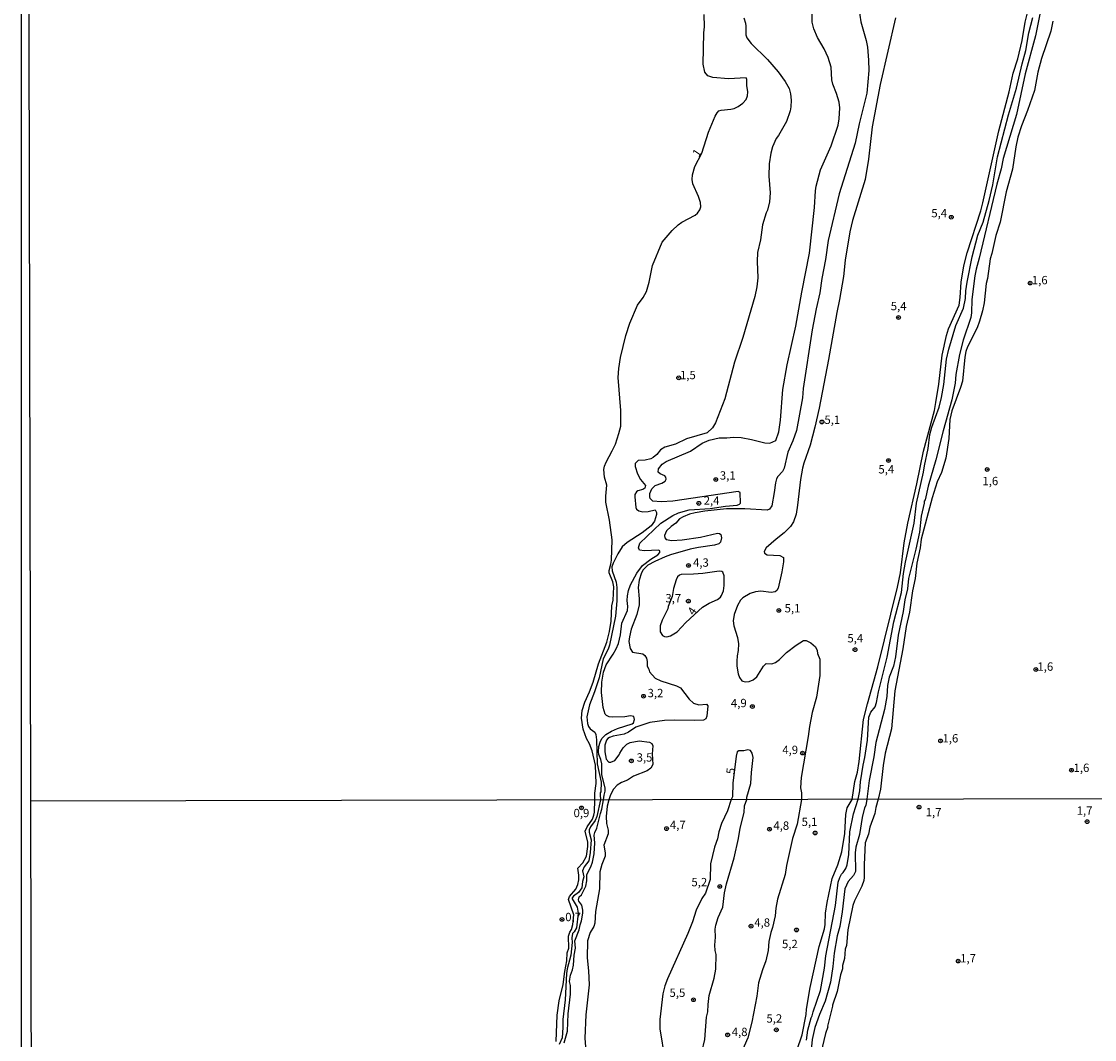
# Model space of a CAD drawing. Units: millimetres. Extents: x 175895 to 178313, y 1668725 to 1671506.
# Drawn here: x 175895 to 176217, y 1670318 to 1670623 of the extents above; entities that cross this region are included whole.
import ezdxf
from ezdxf.enums import TextEntityAlignment as Align

# ---------------------------------------------------------------- set-up
doc = ezdxf.new("R2010")
doc.units = ezdxf.units.MM
doc.header["$MEASUREMENT"] = 0
for name, color, linetype in [('IMAGEM', 7, 'Continuous'), ('V-CURVA_DE_NIVEL', 4, 'Continuous'), ('V-CURVA_MESTRA', 1, 'Continuous'), ('V-PONTO_DE_APARELHO', 4, 'Continuous'), ('V-TEXTO_DE_ALTIMETRIA', 7, 'Continuous'), ('X-LIMITE_1000', 7, 'Continuous'), ('X-LIMITE_5000', 6, 'Continuous')]:
    doc.layers.add(name, color=color, linetype=linetype)
picture_1 = doc.add_image_def('image1.jpg', size_in_pixel=(4028, 4631))

# ---------------------------------------------------------------- blocks, each defined once
blk = doc.blocks.new('805')
at = {"color": 0, "linetype": 'ByBlock', "lineweight": -2}
for radius in [0.562, 0.0806]:
    blk.add_circle((0, 0), radius, dxfattribs=at)

msp = doc.modelspace()

# ---------------------------------------------------------------- linework, layer by layer
at = {"layer": 'V-CURVA_DE_NIVEL'}
for points in [[(176057.93, 1670316.74), (176058.98, 1670320.22), (176059.15, 1670325.5), (176059.86, 1670331.39), (176059.84, 1670333.92), (176059.58, 1670335.13), (176059.6, 1670335.86), (176059.8, 1670337.02), (176060.44, 1670338.61), (176060.79, 1670340.02), (176060.94, 1670343.03), (176061.37, 1670345.09), (176061.17, 1670347.37), (176062.44, 1670350.63), (176062.72, 1670352.18), (176063.14, 1670353.32), (176063.54, 1670355.66), (176063.54, 1670356.57), (176063.28, 1670358), (176062.31, 1670359.23), (176062.2, 1670359.66), (176062.48, 1670360.48), (176063.11, 1670361.16), (176064.48, 1670363.76), (176064.7, 1670365.29), (176064.72, 1670367.18), (176065.92, 1670369.5), (176066.46, 1670370.94), (176066.91, 1670373.41), (176067.15, 1670376.72), (176066.91, 1670379.04), (176067.1, 1670379.85), (176067.75, 1670381.14), (176068.82, 1670385.53), (176069.26, 1670386.77), (176069.78, 1670389.59), (176069.91, 1670390.99), (176070.28, 1670392.23), (176070.28, 1670393.16), (176069.28, 1670397.12), (176069.26, 1670400.35), (176068.94, 1670401.71), (176068.36, 1670403.15), (176068.23, 1670404), (176068.38, 1670405.58), (176068.74, 1670406.9), (176069.26, 1670407.96), (176070.45, 1670409.23), (176072.15, 1670410.21), (176073.89, 1670410.97), (176078.36, 1670412.4), (176078.78, 1670412.7), (176079.08, 1670413.7), (176078.84, 1670414.61), (176077.8, 1670414.74), (176076.15, 1670414.48), (176072.36, 1670414.38), (176071.43, 1670414.53), (176070.68, 1670414.84), (176070.23, 1670415.25), (176069.6, 1670417.27), (176069.17, 1670421.78), (176069.26, 1670424.88), (176069.77, 1670427.86), (176070.53, 1670430.07), (176072.64, 1670433.3), (176073.55, 1670434.91), (176074.19, 1670436.45), (176074.83, 1670439.04), (176075.23, 1670442.57), (176076.93, 1670446.35), (176077.02, 1670447.54), (176076.82, 1670449.37), (176076.89, 1670450.73), (176077.21, 1670452.31), (176077.84, 1670454.05), (176079.71, 1670457.51), (176081.46, 1670459.81), (176083.88, 1670461.78), (176086.01, 1670463.06), (176086.67, 1670463.74), (176086.63, 1670464.23), (176086.22, 1670464.44), (176082.01, 1670464.27), (176080.57, 1670464.46), (176080.22, 1670465.15), (176080.65, 1670466.51), (176086.9, 1670472.54), (176090.52, 1670474.84), (176092.22, 1670475.6), (176095.45, 1670476.56), (176101.74, 1670476.92), (176106.33, 1670477.64), (176109.86, 1670477.94), (176110.5, 1670478.22), (176110.78, 1670478.54), (176110.67, 1670481.69), (176110.16, 1670482), (176090.56, 1670479.17), (176087.03, 1670478.9), (176084.52, 1670479.17), (176083.75, 1670479.94), (176083.63, 1670480.41), (176083.63, 1670481.47), (176084.26, 1670482.83), (176085.24, 1670483.85), (176087.24, 1670484.57), (176088.26, 1670485.17), (176088.54, 1670485.72), (176088.43, 1670486.3), (176088.11, 1670486.74), (176086.71, 1670487.3), (176086.14, 1670487.81), (176086.2, 1670488.79), (176087.28, 1670490.21), (176088.5, 1670491.04), (176095.83, 1670494.14), (176099.28, 1670496.48), (176101.44, 1670497.41), (176104.38, 1670498.14), (176106.67, 1670498.08), (176108.71, 1670498.35), (176110.97, 1670498.22), (176114.07, 1670497.67), (176118.15, 1670496.65), (176119.64, 1670496.54), (176121.38, 1670497.37), (176122.28, 1670499.88), (176122.79, 1670503.41), (176123.51, 1670512.64), (176124.78, 1670520.04), (176127.36, 1670531.6), (176129.16, 1670541.76), (176131.54, 1670553.5), (176133.03, 1670567.15), (176133.29, 1670572.21), (176133.54, 1670573.57), (176134.84, 1670578.46), (176138.05, 1670585.66), (176140.09, 1670591.89), (176140.41, 1670593.72), (176140.56, 1670597.08), (176140.41, 1670598.74), (176139.6, 1670601.38), (176138.48, 1670604.14), (176138.22, 1670605.46), (176137.97, 1670609.2), (176137.14, 1670612.17), (176135.92, 1670614.77), (176133.88, 1670618.13), (176132.76, 1670620.68), (176132.35, 1670622.72), (176132.33, 1670625.82)], [(176146.3, 1670626.8), (176146.87, 1670622.85), (176148.52, 1670617.27), (176148.89, 1670615.28), (176149.21, 1670611.37), (176149.26, 1670608.22), (176148.74, 1670601.42), (176146.38, 1670592.27), (176145.19, 1670586.45), (176140.39, 1670571.27), (176137.11, 1670557.28), (176136.33, 1670551.61), (176135.24, 1670545.85), (176134.63, 1670541.59), (176133.5, 1670536.83), (176132.29, 1670530.45), (176129.63, 1670512.89), (176129.36, 1670510.15), (176127.59, 1670500.35), (176126.55, 1670497.2), (176125.04, 1670493.8), (176123.91, 1670489.04), (176123.38, 1670488.02), (176121.96, 1670486.49), (176121.64, 1670485.81), (176121.28, 1670484.62), (176120.93, 1670481.75), (176120.19, 1670477.69), (176119.56, 1670476.71), (176118.83, 1670476.48), (176112.07, 1670476.88), (176106.63, 1670476.82), (176100.17, 1670476.16), (176097.19, 1670475.65), (176095.53, 1670475.26), (176093.58, 1670474.48), (176092.56, 1670473.84), (176091.45, 1670472.54), (176090.02, 1670471.57), (176088.64, 1670470.25), (176088.07, 1670468.84), (176088.13, 1670468.16), (176088.52, 1670467.69), (176090.22, 1670467.35), (176093.37, 1670467.5), (176098.81, 1670468.35), (176103.91, 1670469.59), (176104.53, 1670469.44), (176104.89, 1670469.12), (176105.1, 1670468.12), (176104.8, 1670466.84), (176104.29, 1670466.38), (176103.06, 1670465.99), (176098.26, 1670465.29), (176095.7, 1670464.72), (176089.84, 1670463.08), (176088.22, 1670462.46), (176085.16, 1670461.08), (176083.05, 1670459.92), (176081.67, 1670458.6), (176081.12, 1670457.7), (176080.39, 1670455.49), (176080.14, 1670453.28), (176080.46, 1670449.88), (176080.39, 1670448.05), (176079.76, 1670445.16), (176078.01, 1670440.74), (176077.5, 1670438.44), (176077.38, 1670437.08), (176077.76, 1670435), (176078.48, 1670433.91), (176081.55, 1670433.38), (176082.14, 1670432.89), (176082.61, 1670432.07), (176082.86, 1670431.09), (176082.86, 1670429.69), (176083.35, 1670428.75), (176083.54, 1670428), (176085.24, 1670426.11), (176086.9, 1670425.26), (176091.58, 1670423.82), (176092.87, 1670423.14), (176095.4, 1670419.78), (176096.72, 1670418.63), (176098.3, 1670418.08), (176100.59, 1670418.25), (176101.02, 1670417.78), (176100.7, 1670414.72), (176100.38, 1670413.87), (176099.7, 1670413.53), (176097.02, 1670413.38), (176090.9, 1670413.48), (176088.05, 1670413.36), (176083.67, 1670412.76), (176079.46, 1670411.36), (176077.25, 1670409.87), (176075.89, 1670409.27), (176072.66, 1670408.66), (176071.57, 1670408.34), (176071.02, 1670407.96), (176070.62, 1670407.45), (176070.15, 1670406.02), (176070.15, 1670403.96), (176070.57, 1670401.75), (176071.3, 1670400.86), (176071.98, 1670400.86), (176073.1, 1670401.37), (176074.44, 1670403.07), (176074.59, 1670403.58), (176075.59, 1670405.15), (176076.7, 1670406.3), (176077.72, 1670406.81), (176080.44, 1670407.28), (176083.54, 1670406.92), (176084.26, 1670406.47), (176084.5, 1670405.79), (176084.37, 1670403.41), (176084.5, 1670400.15), (176083.97, 1670399.05), (176082.86, 1670398.28), (176078.74, 1670396.65), (176076.95, 1670395.5), (176075.16, 1670394.84), (176073.87, 1670394.05), (176072.76, 1670392.78), (176071.85, 1670391.12), (176071.38, 1670389.59), (176070.84, 1670387.72), (176070.5, 1670384.62), (176070.63, 1670382.56), (176071.16, 1670380.5), (176071.12, 1670379.42), (176069.83, 1670375.99), (176070.28, 1670373.75), (176070.22, 1670372.68), (176069.25, 1670370.21), (176068.63, 1670368), (176068.56, 1670362.97), (176067.38, 1670356.09), (176067.15, 1670352.61), (176066.87, 1670351.67), (176065.73, 1670349.82), (176064.93, 1670347.31), (176064.83, 1670342.22), (176065.26, 1670338.35), (176065.43, 1670334.14), (176064.48, 1670325.16), (176064.18, 1670318.15), (176064.55, 1670313.08)], [(176200.94, 1670627.1), (176199.28, 1670618.68), (176196.13, 1670607.2), (176193.62, 1670595.08), (176189.58, 1670581.9), (176188.99, 1670578.8), (176187.71, 1670574.16), (176182.42, 1670552.01), (176181.48, 1670548.69), (176181.06, 1670546.65), (176180.19, 1670539.6), (176180.1, 1670535.6), (176179.85, 1670534.2), (176177.63, 1670527.44), (176176.44, 1670523.1), (176175.42, 1670517.12), (176175.19, 1670514.55), (176174.19, 1670509.54), (176171.55, 1670500.27), (176169.43, 1670491.55), (176167.13, 1670483.66), (176166.15, 1670479.52), (176165.9, 1670479.11), (176165.9, 1670478.5), (176165.03, 1670474.63), (176164.48, 1670469.87), (176163.39, 1670464.76), (176161.22, 1670455.92), (176160.88, 1670452.82), (176160.12, 1670449.56), (176159.59, 1670446.05), (176158.12, 1670438.95), (176157.27, 1670432.49), (176156.67, 1670429.64), (176155.42, 1670426.41), (176154.89, 1670423.86), (176154.7, 1670420.63), (176154.04, 1670416.67), (176151.36, 1670406.81), (176150.76, 1670402.47), (176149.36, 1670395.37), (176148.69, 1670389.76), (176148.37, 1670387.95), (176148.03, 1670387.24), (176147.32, 1670384.3), (176146.5, 1670379.21), (176145.41, 1670375.39), (176145.24, 1670373.71), (176145.28, 1670368.08), (176144.68, 1670366.92), (176143.11, 1670365.12), (176142.14, 1670362.93), (176141.31, 1670356.01), (176140.55, 1670351.62), (176139.84, 1670348.83), (176138.86, 1670343.59), (176138.53, 1670339.68), (176137.85, 1670334.91), (176136.24, 1670329.24), (176134.47, 1670325.24), (176133.14, 1670321.33), (176132.28, 1670317.77), (176131.47, 1670309.43)], [(176111.77, 1670624), (176112.31, 1670622.46), (176112.45, 1670621.53), (176112.45, 1670618.98), (176112.71, 1670618.08), (176113.98, 1670616.3), (176118.9, 1670611.58), (176122.13, 1670607.84), (176124.17, 1670604.99), (176125.38, 1670602.82), (176125.85, 1670601.21), (176126, 1670599.33), (176125.91, 1670597.34), (176125.7, 1670596.15), (176124.57, 1670593), (176122.19, 1670588.75), (176121.55, 1670587.9), (176120.4, 1670585.35), (176119.89, 1670583.43), (176119.38, 1670580.29), (176119.3, 1670576.59), (176119.68, 1670571.57), (176119.49, 1670568.85), (176118.92, 1670566.34), (176118.53, 1670565.55), (176117.43, 1670562), (176116.79, 1670557.45), (176115.92, 1670553.67), (176115.81, 1670550.99), (176116.05, 1670546.06), (176115.75, 1670543.38), (176115.16, 1670540.53), (176111.52, 1670528.2), (176109.01, 1670520.8), (176106.12, 1670509.83), (176103.27, 1670502.65), (176102.46, 1670501.12), (176100.86, 1670499.59), (176094.64, 1670497.82), (176091.28, 1670496.25), (176088.09, 1670495.33), (176086.86, 1670494.57), (176085.77, 1670493.16), (176084.67, 1670492.25), (176083.88, 1670491.87), (176082.23, 1670491.46), (176080.12, 1670491.29), (176079.27, 1670490.44), (176079.23, 1670489.51), (176079.93, 1670487.34), (176080.82, 1670485.66), (176082.35, 1670483.87), (176082.1, 1670483), (176081.55, 1670482.66), (176080.01, 1670482.26), (176079.65, 1670481.98), (176079.16, 1670481.09), (176079.1, 1670480.41), (176079.42, 1670477.26), (176079.67, 1670476.77), (176080.31, 1670476.22), (176081.5, 1670475.94), (176083.16, 1670475.99), (176085.22, 1670476.5), (176085.62, 1670475.78), (176085.67, 1670475.09), (176085.03, 1670473.14), (176083.99, 1670471.78), (176081.29, 1670469.61), (176076.87, 1670466.76), (176075.38, 1670465.42), (176074.04, 1670463.32), (176072.66, 1670460.6), (176072.27, 1670459.46), (176072.36, 1670458.26), (176073.51, 1670454.86), (176073.76, 1670453.24), (176073.74, 1670449.24), (176073.36, 1670444.69), (176071.55, 1670435.94), (176071.17, 1670434.79), (176069.66, 1670431.85), (176068.47, 1670426.2), (176067.04, 1670421.95), (176065.51, 1670418.12), (176064.75, 1670414.51), (176064.92, 1670412.51), (176065.24, 1670411.61), (176065.73, 1670410.93), (176067.15, 1670409.91), (176067.41, 1670409.19), (176067.6, 1670407.62), (176067.87, 1670400.35), (176069, 1670394.9), (176068.94, 1670391.97), (176068.74, 1670391.71), (176068.7, 1670391.12), (176068.82, 1670389.59), (176067.71, 1670384.58), (176067.19, 1670383.42), (176065.86, 1670381.55), (176065.45, 1670380.63), (176065.4, 1670379.94), (176065.99, 1670377.62), (176065.77, 1670373.84), (176065.3, 1670371.3), (176063.97, 1670369.5), (176063.47, 1670368.34), (176063.88, 1670366.49), (176063.47, 1670365.12), (176063.22, 1670363.22), (176062.21, 1670361.87), (176060.76, 1670360.75), (176060.33, 1670360.2), (176060.31, 1670359.93), (176061.86, 1670357.38), (176062.17, 1670355.65), (176061.65, 1670351.28), (176060.94, 1670350.05), (176060.44, 1670349.5), (176060.29, 1670348.19), (176060.36, 1670346.81), (176059.97, 1670343.03), (176058.85, 1670338.91), (176058.64, 1670337.53), (176058.23, 1670329.63), (176057.52, 1670323.78), (176057.57, 1670321.38), (176057.33, 1670318.28), (176056.47, 1670316.22)], [(176067.09, 1670389.58), (176067.13, 1670391.59), (176067.53, 1670394.48), (176067.34, 1670400.01), (176066.32, 1670404.26), (176065.56, 1670406.43), (176064.66, 1670408), (176063.64, 1670410.81), (176063.15, 1670414.08), (176063.37, 1670416.42), (176064.11, 1670418.89), (176065.51, 1670421.95), (176066.6, 1670424.84), (176068.23, 1670430.37), (176070.74, 1670436.87), (176071.51, 1670440.1), (176072.02, 1670443.21), (176072.27, 1670447.8), (176072.66, 1670449.5), (176072.87, 1670453.45), (176072.49, 1670455), (176071.47, 1670457.7), (176071.4, 1670458.39), (176071.98, 1670460.26), (176072.17, 1670461.45), (176072.3, 1670467.53), (176071.55, 1670473.44), (176070.4, 1670478.84), (176070.4, 1670480.66), (176070.72, 1670483.94), (176070.06, 1670486.36), (176069.79, 1670488.62), (176070, 1670489.64), (176070.49, 1670490.83), (176072.38, 1670494.23), (176073.29, 1670496.27), (176074.38, 1670499.42), (176074.89, 1670501.63), (176074.91, 1670506.3), (176074.1, 1670516.17), (176074.29, 1670518.89), (176074.87, 1670522.21), (176076.48, 1670528.84), (176077.65, 1670532.5), (176079.93, 1670537.94), (176081.65, 1670540.17), (176082.65, 1670542.02), (176083.41, 1670544.83), (176084.39, 1670549.76), (176087.35, 1670556.77), (176090.3, 1670560.3), (176092.09, 1670561.98), (176093.24, 1670562.81), (176097.19, 1670564.89), (176097.96, 1670565.45), (176098.66, 1670566.47), (176098.91, 1670567.36), (176098.85, 1670568.68), (176098.21, 1670570.51), (176096.55, 1670574.25), (176096.3, 1670575.57), (176096.42, 1670577.01), (176097.15, 1670579.44), (176099.19, 1670583.41), (176101.19, 1670589.77), (176103.23, 1670594.53), (176103.82, 1670595.55), (176104.34, 1670596.1), (176105.02, 1670596.38), (176107.91, 1670596.65), (176108.93, 1670596.89), (176110.12, 1670597.42), (176111.56, 1670598.4), (176112.5, 1670599.59), (176112.88, 1670600.69), (176113.01, 1670601.89), (176112.75, 1670603.76), (176112.75, 1670605.58), (176112.5, 1670606.09), (176107.18, 1670605.71), (176102.55, 1670606.11), (176100.98, 1670606.62), (176100.12, 1670607.69), (176099.61, 1670610.18), (176099.87, 1670619.57), (176100.06, 1670621.36), (176099.95, 1670625.02)], [(176130.63, 1670317.55), (176130.99, 1670320.56), (176132.02, 1670324.27), (176132.33, 1670324.81), (176132.58, 1670326.1), (176134.82, 1670332.48), (176136.02, 1670339.12), (176136.45, 1670342.82), (176139.31, 1670357.94), (176140.1, 1670364.92), (176140.55, 1670366.34), (176141.05, 1670367.3), (176141.63, 1670367.82), (176142.38, 1670369.03), (176142.77, 1670370.1), (176143.28, 1670373.24), (176143.58, 1670380.03), (176144.7, 1670385.4), (176146.1, 1670389.76), (176146.6, 1670392.31), (176146.81, 1670395.03), (176147.57, 1670400), (176148.08, 1670402.26), (176148.85, 1670407.49), (176149.32, 1670414.38), (176149.89, 1670415.91), (176151.19, 1670417.52), (176151.61, 1670418.76), (176152.21, 1670421.95), (176154.76, 1670432.41), (176156.84, 1670442.95), (176159.1, 1670451.71), (176159.73, 1670457.45), (176160.33, 1670460.87), (176162.84, 1670472.59), (176163.6, 1670478.5), (176165.71, 1670487.81), (176165.98, 1670489.76), (176167.13, 1670494.91), (176167.6, 1670499.14), (176168.15, 1670501.31), (176170.41, 1670507.3), (176171.13, 1670510.19), (176171.75, 1670514.13), (176172.62, 1670521.7), (176173.26, 1670524.71), (176175.42, 1670531.77), (176177.68, 1670537), (176178.32, 1670539.85), (176178.4, 1670542.19), (176178.76, 1670544.74), (176180.27, 1670552.35), (176182.01, 1670558.9), (176183.55, 1670562.81), (176185.42, 1670569.27), (176186.44, 1670573.99), (176187.92, 1670582.37), (176191.2, 1670594.93), (176193.62, 1670602.99), (176195.24, 1670610.28), (176196.39, 1670614.26), (176197.24, 1670619.53), (176198.51, 1670624.17)], [(176204.46, 1670623.06), (176203.85, 1670620.04), (176201.06, 1670611.88), (176199.96, 1670607.71), (176198.94, 1670602.23), (176196.92, 1670596.27), (176195.03, 1670591.68), (176194, 1670588.28), (176193.41, 1670585.36), (176192.39, 1670578.63), (176190.52, 1670571.91), (176188.65, 1670562.73), (176187.37, 1670558.73), (176186.22, 1670553.41), (176185.71, 1670551.8), (176184.86, 1670545.93), (176184.48, 1670544.4), (176183.84, 1670538.62), (176183.38, 1670536.19), (176182.52, 1670533.13), (176181.76, 1670531.09), (176178.87, 1670525.39), (176178.4, 1670523.99), (176178.1, 1670522.33), (176177.34, 1670515.06), (176176.81, 1670513.19), (176174.19, 1670506.26), (176173.55, 1670503.6), (176173.28, 1670497.93), (176172.43, 1670492.02), (176171.05, 1670487.76), (176169.81, 1670484.96), (176168.28, 1670480.17), (176165.01, 1670467.78), (176164.67, 1670465.1), (176163.65, 1670460.55), (176163.14, 1670456), (176162.41, 1670452.22), (176161.52, 1670445.84), (176160.5, 1670441.59), (176159.52, 1670434.91), (176157.06, 1670422.24), (176156.08, 1670410.89), (176154.16, 1670403.58), (176153.57, 1670399.88), (176152.78, 1670392.84), (176152.13, 1670389.77), (176151.38, 1670387.29), (176151.14, 1670385.48), (176149.64, 1670381.4), (176149.17, 1670379.34), (176148.22, 1670376.76), (176147.88, 1670370.19), (176147.92, 1670366.28), (176147.75, 1670365.42), (176147.19, 1670363.7), (176145, 1670359.36), (176144.46, 1670357.9), (176142.98, 1670350.68), (176142.55, 1670345.95), (176142.19, 1670344.79), (176141.95, 1670342.09), (176141.43, 1670339.98), (176141.35, 1670338.91), (176140.83, 1670337.17), (176139.76, 1670332.14), (176138.4, 1670328.06), (176138.43, 1670327.73), (176136.92, 1670321.78), (176136.97, 1670321.53), (176136.32, 1670319.53), (176134.86, 1670313.64)], [(176089.14, 1670447.61), (176089.03, 1670446.91), (176087.33, 1670443.42), (176086.77, 1670441.72), (176086.77, 1670439.97), (176087.41, 1670438.91), (176088.05, 1670438.57), (176088.77, 1670438.48), (176089.84, 1670438.72), (176091.84, 1670439.95), (176094.43, 1670442.74), (176099.4, 1670447.37), (176101.38, 1670448.58), (176103.91, 1670449.62), (176104.8, 1670450.35), (176105.16, 1670450.86), (176105.69, 1670452.22), (176105.91, 1670453.84), (176105.91, 1670456.74), (176105.52, 1670457.87), (176105.25, 1670458.05), (176104.42, 1670458.15), (176099.49, 1670457.43), (176096.77, 1670457.21), (176093.03, 1670457.17), (176092.52, 1670456.94), (176091.92, 1670456.41), (176091.51, 1670455.54), (176090.68, 1670452.99), (176090.3, 1670450.52), (176089.14, 1670447.61)], [(176055.57, 1670317.12), (176055.85, 1670325.03), (176056.47, 1670329.33), (176057.67, 1670334.22), (176058.12, 1670338.18), (176058.73, 1670341.36), (176058.85, 1670343.72), (176059.3, 1670345.09), (176059.28, 1670348.7), (176059.67, 1670349.91), (176060.13, 1670350.72), (176060.52, 1670352.26), (176060.87, 1670355.1), (176059.22, 1670359.75), (176059.54, 1670360.6), (176061.43, 1670362.84), (176062.08, 1670364.23), (176062.29, 1670365.63), (176062.29, 1670367.01), (176062.01, 1670369.09), (176063.56, 1670370.7), (176064.63, 1670372.76), (176065, 1670375.6), (176065, 1670376.93), (176064.24, 1670380.24), (176064.83, 1670381.51), (176066.42, 1670383.81), (176066.87, 1670384.97), (176067.06, 1670385.87), (176067.09, 1670389.58)]]:
    msp.add_lwpolyline(points, dxfattribs=at)
at = {"layer": 'V-CURVA_MESTRA'}
for points in [[(176127.68, 1670314.42), (176129.3, 1670319.19), (176130.5, 1670325.24), (176130.63, 1670326.88), (176131.66, 1670333.32), (176134.45, 1670345.65), (176135.96, 1670350.94), (176136.17, 1670352.27), (176136.26, 1670355.62), (176136.78, 1670358.8), (176138.32, 1670366.06), (176140.04, 1670370.14), (176141.16, 1670374.01), (176142.08, 1670379.55), (176142.44, 1670385.18), (176142.79, 1670387.17), (176144.3, 1670389.75), (176145.13, 1670395.08), (176145.85, 1670397.88), (176146.36, 1670401.07), (176147.72, 1670413.7), (176148.89, 1670418.42), (176152.02, 1670429.43), (176157.88, 1670453.33), (176158.78, 1670457.66), (176159.92, 1670466.68), (176161.01, 1670472.59), (176163.65, 1670484.32), (176165.66, 1670494.14), (176168.94, 1670506.35), (176169.41, 1670508.68), (176170.3, 1670514.25), (176171.3, 1670522.89), (176172.55, 1670528.8), (176173.21, 1670530.79), (176176.34, 1670537.89), (176176.72, 1670540.23), (176176.95, 1670544.8), (176177.78, 1670549.72), (176178.8, 1670553.63), (176182.84, 1670566.17), (176183.48, 1670568.55), (176188.24, 1670590.15), (176191.39, 1670601.89), (176192.62, 1670607.41), (176194, 1670611.75), (176195.3, 1670617.23), (176196.15, 1670622.72), (176196.73, 1670625.13)], [(176157.29, 1670624.04), (176152.65, 1670604.05), (176150.27, 1670591.34), (176149.21, 1670581.62), (176148.19, 1670575.52), (176144.41, 1670563.28), (176143.56, 1670559.83), (176142.15, 1670551.42), (176141.68, 1670546.44), (176140.54, 1670539.55), (176139.67, 1670535.73), (176137.22, 1670521.57), (176134.37, 1670507.03), (176133.1, 1670501.29), (176131.73, 1670495.93), (176129.82, 1670490.57), (176129.44, 1670489.04), (176128.8, 1670485.6), (176127.95, 1670477.94), (176127.46, 1670475.27), (176126.68, 1670472.97), (176125.76, 1670471.5), (176123.94, 1670469.63), (176121.47, 1670467.72), (176118.51, 1670465.1), (176117.89, 1670464.04), (176118, 1670463.57), (176118.79, 1670463.02), (176122.62, 1670462.8), (176123.7, 1670462.27), (176123.7, 1670460.98), (176123.23, 1670457.92), (176122.08, 1670453.09), (176121.7, 1670452.32), (176121.17, 1670451.96), (176119.98, 1670451.79), (176116.92, 1670452.11), (176115.31, 1670451.98), (176113.73, 1670451.45), (176111.56, 1670450.11), (176110.82, 1670449.41), (176109.88, 1670447.88), (176108.9, 1670445.2), (176108.65, 1670443.29), (176108.77, 1670441.76), (176109.92, 1670438.27), (176110.18, 1670436.36), (176110.16, 1670434.4), (176109.8, 1670432.75), (176109.69, 1670431.22), (176109.71, 1670429.69), (176110.09, 1670427.39), (176110.52, 1670426.24), (176111.18, 1670425.32), (176111.52, 1670425.13), (176112.29, 1670424.98), (176113.43, 1670425.07), (176114.62, 1670425.6), (176115.75, 1670426.45), (176117.73, 1670429.68), (176118.51, 1670430.47), (176120.19, 1670430.34), (176121.34, 1670430.79), (176122.49, 1670431.68), (176124.64, 1670433.81), (176127.51, 1670435.98), (176129.67, 1670437.32), (176130.46, 1670437.36), (176131.95, 1670436.7), (176133.31, 1670435.43), (176133.82, 1670434.4), (176133.91, 1670433.51), (176134.63, 1670431.81), (176134.63, 1670426.92), (176133.61, 1670420.42), (176132.33, 1670415.82), (176131.48, 1670411.61), (176131.1, 1670408.55), (176128.97, 1670396.31), (176128.84, 1670393.25), (176129.06, 1670391.69), (176129.07, 1670389.72), (176127.82, 1670382.3), (176126.38, 1670378.05), (176124.57, 1670369.93), (176124.16, 1670367.22), (176121.86, 1670359.87), (176121.39, 1670357.17), (176121.18, 1670354.85), (176120.45, 1670351.37), (176119.93, 1670349.82), (176119.33, 1670347.13), (176119.11, 1670344.41), (176118.45, 1670341.31), (176117.4, 1670338.61), (176116.17, 1670334.74), (176115.72, 1670330.76), (176114.26, 1670322.97), (176113.06, 1670318.28), (176111.23, 1670314.16)], [(176099.24, 1670313.99), (176100.08, 1670317.77), (176100.64, 1670324.43), (176101.03, 1670326.06), (176101.11, 1670328.25), (176101.46, 1670330.96), (176102.96, 1670336.16), (176103.43, 1670338.86), (176103.52, 1670343.25), (176103.22, 1670344.41), (176103.11, 1670346.04), (176103.3, 1670348.45), (176103.24, 1670350.85), (176103.41, 1670352.01), (176104.16, 1670354.33), (176105.47, 1670357.43), (176106.03, 1670361.68), (176106.57, 1670364.43), (176108.93, 1670372.25), (176110.26, 1670378.05), (176110.74, 1670381.14), (176111.88, 1670385.78), (176111.97, 1670387.82), (176112.73, 1670389.68), (176112.75, 1670390.4), (176113.96, 1670394.52), (176114.09, 1670397.75), (176114.62, 1670402.26), (176114.34, 1670403.64), (176113.77, 1670404.43), (176113.05, 1670404.57), (176111.86, 1670404.28), (176110.33, 1670404.34), (176109.84, 1670404), (176109.5, 1670402.69), (176108.54, 1670394.65), (176108.42, 1670390.54), (176108.04, 1670389.67), (176106.87, 1670386.26), (176105.11, 1670382.52), (176104.31, 1670379.98), (176103.88, 1670377.92), (176103.04, 1670375.39), (176101.82, 1670370.4), (176101.74, 1670365.72), (176100.29, 1670361.59), (176099.22, 1670360), (176097.5, 1670356.52), (176096.43, 1670353.04), (176095.05, 1670349.56), (176088.95, 1670335.9), (176088.16, 1670333.84), (176087.49, 1670331.43), (176086.67, 1670323.74), (176086.65, 1670320.99), (176088.09, 1670311.8)]]:
    msp.add_lwpolyline(points, dxfattribs=at)
at = {"layer": 'X-LIMITE_1000'}
msp.add_line((178308.15, 1670394.23), (175897.94, 1670389.22), dxfattribs=at)
at = {"layer": 'X-LIMITE_5000'}
msp.add_lwpolyline([(175896.83, 1670895.69), (175897.94, 1670389.22), (175899.15, 1669834.94), (175899.58, 1669638.67)], dxfattribs=at)

# ---------------------------------------------------------------- block references
at = {"layer": 'V-PONTO_DE_APARELHO', "xscale": 0.999998301267624, "yscale": 0.999998301267624, "zscale": 0.999998301267624}
for p in [(176174.02, 1670564.25), (176197.65, 1670544.5), (176158.18, 1670534.2), (176092.28, 1670516.12), (176135.24, 1670502.88), (176155.19, 1670491.3), (176184.8, 1670488.63), (176103.4, 1670485.61), (176098.31, 1670478.49), (176095.23, 1670459.87), (176095.18, 1670449.18), (176122.33, 1670446.39), (176145.15, 1670434.62), (176199.38, 1670428.68), (176081.76, 1670420.66), (176114.37, 1670417.57), (176170.8, 1670407.26), (176129.39, 1670403.62), (176078.09, 1670401.27), (176210.07, 1670398.47), (176063.13, 1670387.19), (176164.34, 1670387.42), (176088.65, 1670380.97), (176119.52, 1670380.79), (176214.73, 1670383.06), (176133.19, 1670379.68), (176104.59, 1670363.64), (176057.29, 1670353.75), (176113.97, 1670351.74), (176127.61, 1670350.59), (176176.11, 1670341.26), (176096.7, 1670329.67), (176106.96, 1670319.14), (176121.56, 1670320.65)]:
    msp.add_blockref('805', p, dxfattribs=at)

# ---------------------------------------------------------------- texts
at = {"layer": 'V-TEXTO_DE_ALTIMETRIA'}
for s, rotation, p in [('1', 56, (176098.91, 1670581.65)), ('4', 56, (176097.46, 1670444.28)), ('5', 83, (176109.76, 1670397.06))]:
    msp.add_text(s, height=2.5, rotation=rotation, dxfattribs=at).set_placement(p, align=Align.BOTTOM_LEFT)
for s, p in [('5,4', (176168.03, 1670563.45)), ('1,6', (176198.18, 1670543.37)), ('5,4', (176155.87, 1670535.59)), ('1,5', (176092.67, 1670514.92)), ('5,1', (176135.98, 1670501.51)), ('3,1', (176104.62, 1670484.82)), ('5,4', (176152.17, 1670486.66)), ('1,6', (176183.36, 1670483.14)), ('2,4', (176099.78, 1670477.3)), ('4,3', (176096.58, 1670458.7)), ('3,7', (176088.3, 1670448.02)), ('5,1', (176124.04, 1670445.02)), ('5,4', (176142.87, 1670436.02)), ('1,6', (176199.84, 1670427.52)), ('3,2', (176082.95, 1670419.59)), ('4,9', (176107.94, 1670416.6)), ('1,6', (176171.39, 1670406.02)), ('3,5', (176079.67, 1670400.28)), ('4,9', (176123.35, 1670402.55)), ('1,6', (176210.68, 1670397.18)), ('1,7', (176166.35, 1670383.87)), ('1,7', (176211.61, 1670384.33)), ('0,9', (176060.75, 1670383.62)), ('5,1', (176129.14, 1670380.99)), ('4,7', (176089.65, 1670380.09)), ('4,8', (176120.67, 1670379.84)), ('5,2', (176096.1, 1670362.91)), ('0,7', (176058.26, 1670352.45)), ('4,8', (176114.95, 1670350.8)), ('5,2', (176123.25, 1670344.37)), ('1,7', (176176.68, 1670340.08)), ('5,5', (176089.53, 1670329.75)), ('5,2', (176118.59, 1670322.03)), ('4,8', (176108.19, 1670318))]:
    msp.add_text(s, height=2.5, dxfattribs=at).set_placement(p, align=Align.BOTTOM_LEFT)

# ---------------------------------------------------------------- referenced raster images: frames only (the image files are external)
at = {"layer": 'IMAGEM'}
image = msp.add_image(picture_1, insert=(175895.21, 1668726.37), size_in_units=(2417.69, 2779.62), dxfattribs=at)
image.dxf.flags = 7

doc.saveas('drawing.dxf')
